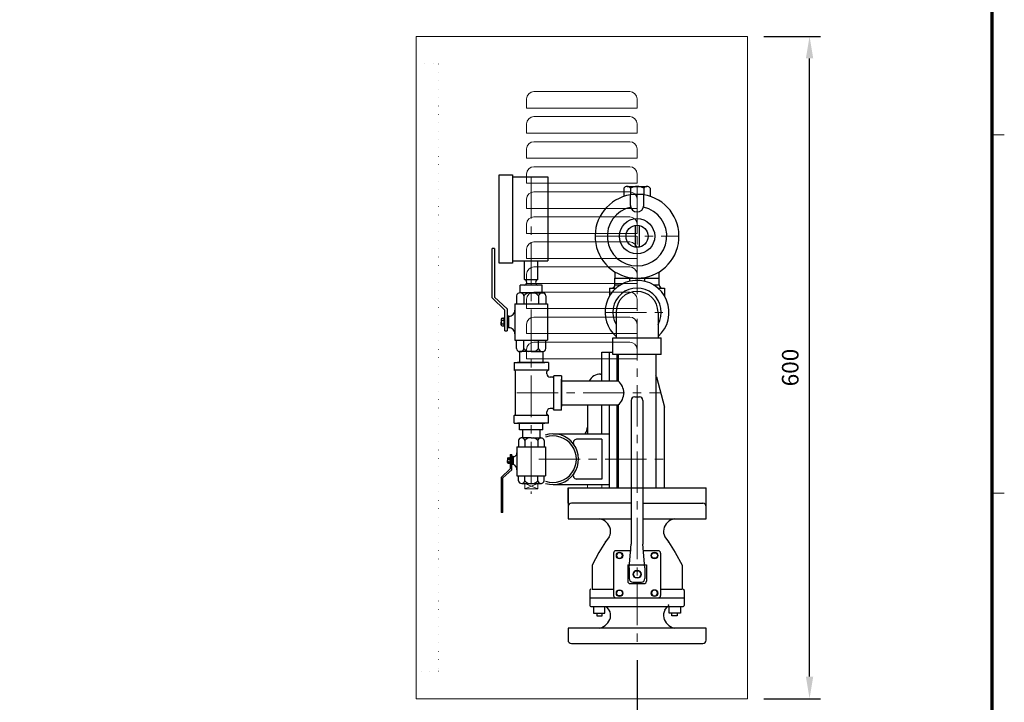
# Model space of a CAD drawing. Extents: x -98 to 2020, y -98 to 1415.
# Drawn here: x 1100 to 1992, y 216 to 834 of the extents above; entities that cross this region are included whole.
import ezdxf

# ---------------------------------------------------------------- set-up
doc = ezdxf.new("R2010")
doc.units = 0
doc.header["$LTSCALE"] = 30
doc.header["$MEASUREMENT"] = 0
doc.linetypes.add('CENTER', pattern=[2, 1.25, -0.25, 0.25, -0.25])
doc.linetypes.add('DOT', pattern=[0.25, 0, -0.25])
doc.layers.get('0').update_dxf_attribs({"linetype": 'CONTINUOUS'})
doc.layers.get('Defpoints').update_dxf_attribs({"linetype": 'CONTINUOUS'})
for name, color, linetype in [('A', 6, 'CONTINUOUS'), ('BVV', 7, 'CONTINUOUS'), ('CAB', 7, 'CONTINUOUS'), ('FORM-FRAME', 7, 'CONTINUOUS')]:
    doc.layers.add(name, color=color, linetype=linetype)
doc.styles.get("Standard").update_dxf_attribs({"font": 'romans.shx', "width": 1.1, "height": 15})
doc.dimstyles.new('STANDARD$0', dxfattribs={"dimtxt": 50, "dimasz": 30, "dimexe": 20, "dimexo": 20, "dimgap": 25, "dimtad": 1, "dimtoh": 1, "dimdec": 0, "dimzin": 0, "dimdsep": 46, "dimtxsty": 'Standard', "dimcen": 0.09, "dimclrd": 1, "dimclre": 1, "dimclrt": 7, "dimadec": 0, "dimazin": 0, "dimtfac": 1, "dimtdec": 0, "dimtofl": 0, "dimtmove": 0, "dimatfit": 3, "dimfxl": 0, "dimtolj": 1, "dimtzin": 0, "dimarcsym": 0})

# ---------------------------------------------------------------- blocks, each defined once
blk = doc.blocks.new('*D4')
at = {"layer": 'CAB', "color": 7, "linetype": 'Continuous', "lineweight": -2}
for p, q in [((1659.179289343605, 253.8984286900909), (1659.179289343605, 163.4204817137585)), ((1459.179289343605, 203.8984286900895), (1459.179289343605, 163.4204817137585)), ((1479.179289343605, 173.4204817137585), (1639.179289343605, 173.4204817137585))]:
    blk.add_line(p, q, dxfattribs=at)
at = {"layer": 'CAB', "color": 7, "linetype": 'Continuous', "lineweight": 15}
for points in [[(1479.179289343605, 176.7538150470919), (1479.179289343605, 170.0871483804252), (1459.179289343605, 173.4204817137585)], [(1639.179289343605, 176.7538150470919), (1639.179289343605, 170.0871483804252), (1659.179289343605, 173.4204817137585)]]:
    blk.add_solid(points, dxfattribs=at)
at = {"layer": 'Defpoints', "color": 0, "linetype": 'Continuous', "lineweight": 15}
for p in [(1659.179289343605, 268.8984286900909), (1459.179289343605, 218.8984286900895), (1659.179289343605, 173.4204817137585)]:
    blk.add_point(p, dxfattribs=at)
at = {"layer": 'CAB', "color": 2, "linetype": 'Continuous', "lineweight": 15, "insert": (1559.179289343605, 190.9204817137585), "char_height": 15, "attachment_point": 5}
blk.add_mtext('\\A1;200', dxfattribs=at)
blk = doc.blocks.new('*D5')
at = {"layer": 'CAB', "color": 7, "linetype": 'Continuous', "lineweight": -2}
for p, q in [((1659.179289343605, 253.8984286900909), (1659.179289343605, 163.4204817137585)), ((1759.179289343605, 203.8984286900895), (1759.179289343605, 163.4204817137585)), ((1679.179289343605, 173.4204817137585), (1739.179289343605, 173.4204817137585))]:
    blk.add_line(p, q, dxfattribs=at)
at = {"layer": 'CAB', "color": 7, "linetype": 'Continuous', "lineweight": 15}
for points in [[(1679.179289343605, 176.7538150470919), (1679.179289343605, 170.0871483804252), (1659.179289343605, 173.4204817137585)], [(1739.179289343605, 176.7538150470919), (1739.179289343605, 170.0871483804252), (1759.179289343605, 173.4204817137585)]]:
    blk.add_solid(points, dxfattribs=at)
at = {"layer": 'Defpoints', "color": 0, "linetype": 'Continuous', "lineweight": 15}
for p in [(1659.179289343605, 268.8984286900909), (1759.179289343605, 218.8984286900895), (1759.179289343605, 173.4204817137585)]:
    blk.add_point(p, dxfattribs=at)
at = {"layer": 'CAB', "color": 2, "linetype": 'Continuous', "lineweight": 15, "insert": (1709.179289343605, 190.9204817137585), "char_height": 15, "attachment_point": 5}
blk.add_mtext('\\A1;100', dxfattribs=at)
blk = doc.blocks.new('*D13')
at = {"layer": 'CAB', "color": 7, "linetype": 'Continuous', "lineweight": -2}
for p, q in [((1774.179289343605, 818.8984286900886), (1825.457273100483, 818.8984286900885)), ((1815.457273100483, 238.8984286900895), (1815.457273100483, 798.8984286900885)), ((1774.179289343605, 218.8984286900895), (1825.457273100483, 218.8984286900895))]:
    blk.add_line(p, q, dxfattribs=at)
at = {"layer": 'CAB', "color": 7, "linetype": 'Continuous', "lineweight": 15}
for points in [[(1812.12393976715, 798.8984286900885), (1818.790606433816, 798.8984286900885), (1815.457273100483, 818.8984286900885)], [(1812.123939767149, 238.8984286900895), (1818.790606433816, 238.8984286900895), (1815.457273100483, 218.8984286900895)]]:
    blk.add_solid(points, dxfattribs=at)
at = {"layer": 'Defpoints', "color": 0, "linetype": 'Continuous', "lineweight": 15}
for p in [(1759.179289343605, 818.8984286900886), (1815.457273100483, 818.8984286900885), (1759.179289343605, 218.8984286900895)]:
    blk.add_point(p, dxfattribs=at)
at = {"layer": 'CAB', "color": 2, "linetype": 'Continuous', "lineweight": 15, "insert": (1797.957273100483, 518.8984286900893), "char_height": 15, "attachment_point": 5, "rotation": 90}
blk.add_mtext('\\A1;600', dxfattribs=at)
blk = doc.blocks.new('ga')
at = {"color": 7, "linetype": 'Continuous', "lineweight": 15}
for p, q in [((2513.635580097557, 897.652649248279), (2426.835580097557, 897.652649248279)), ((2420.235580097557, 891.0526492482786), (2420.235580097557, 882.652649248279)), ((2520.235580097557, 882.652649248279), (2520.235580097557, 891.0526492482786)), ((2420.235580097557, 882.652649248279), (2520.235580097557, 882.652649248279)), ((2513.635580097557, 874.9545730634527), (2426.835580097557, 874.9545730634527)), ((2420.235580097557, 868.3545730634523), (2420.235580097557, 859.9545730634527)), ((2520.235580097557, 859.9545730634527), (2520.235580097557, 868.3545730634523)), ((2420.235580097557, 859.9545730634527), (2520.235580097557, 859.9545730634527)), ((2513.635580097557, 852.2564968786264), (2426.835580097557, 852.2564968786264)), ((2420.235580097557, 845.6564968786261), (2420.235580097557, 837.2564968786264)), ((2520.235580097557, 837.2564968786264), (2520.235580097557, 845.6564968786261)), ((2420.235580097557, 837.2564968786264), (2520.235580097557, 837.2564968786264)), ((2513.635580097557, 829.5584206938001), (2426.835580097557, 829.5584206938001)), ((2420.235580097557, 822.9584206937998), (2420.235580097557, 814.5584206938001)), ((2520.235580097557, 814.5584206938001), (2520.235580097557, 822.9584206937998)), ((2420.235580097557, 814.5584206938001), (2520.235580097557, 814.5584206938001)), ((2513.635580097557, 806.8603445089739), (2426.835580097557, 806.8603445089739)), ((2420.235580097557, 800.2603445089735), (2420.235580097557, 791.8603445089739)), ((2520.235580097557, 791.8603445089739), (2520.235580097557, 800.2603445089735)), ((2420.235580097557, 791.8603445089739), (2520.235580097557, 791.8603445089739)), ((2420.235580097557, 777.5622683241472), (2420.235580097557, 769.1622683241476)), ((2513.635580097557, 784.1622683241476), (2426.835580097557, 784.1622683241476)), ((2520.235580097557, 769.1622683241476), (2520.235580097557, 777.5622683241472)), ((2420.235580097557, 769.1622683241476), (2520.235580097557, 769.1622683241476)), ((2513.635580097557, 761.4641921393213), (2426.835580097557, 761.4641921393213)), ((2420.235580097557, 754.864192139321), (2420.235580097557, 746.4641921393213)), ((2520.235580097557, 746.4641921393213), (2520.235580097557, 754.864192139321)), ((2420.235580097557, 746.4641921393213), (2520.235580097557, 746.4641921393213)), ((2420.235580097557, 732.1661159544947), (2420.235580097557, 723.766115954495)), ((2513.635580097557, 738.766115954495), (2426.835580097557, 738.766115954495)), ((2520.235580097557, 723.766115954495), (2520.235580097557, 732.1661159544947)), ((2420.235580097557, 723.766115954495), (2520.235580097557, 723.766115954495)), ((2513.635580097557, 716.0680397696688), (2426.835580097557, 716.0680397696688)), ((2420.235580097557, 709.4680397696684), (2420.235580097557, 701.0680397696688)), ((2520.235580097557, 701.0680397696688), (2520.235580097557, 709.4680397696684)), ((2420.235580097557, 701.0680397696688), (2520.235580097557, 701.0680397696688)), ((2513.635580097557, 693.3699635848425), (2426.835580097557, 693.3699635848425)), ((2420.235580097557, 686.7699635848421), (2420.235580097557, 678.3699635848425)), ((2420.235580097557, 678.3699635848425), (2520.235580097557, 678.3699635848425)), ((2520.235580097557, 678.3699635848425), (2520.235580097557, 686.7699635848421)), ((2513.635580097557, 670.6718874000162), (2426.835580097557, 670.6718874000162)), ((2420.235580097557, 664.0718874000158), (2420.235580097557, 655.6718874000162)), ((2520.235580097557, 655.6718874000162), (2520.235580097557, 664.0718874000158)), ((2420.235580097557, 655.6718874000162), (2520.235580097557, 655.6718874000162))]:
    blk.add_line(p, q, dxfattribs=at)
for centre, start, end in [((2426.835580097557, 891.0526492482786), 90, 180), ((2513.635580097557, 891.0526492482786), 0, 90), ((2426.835580097557, 868.3545730634523), 90, 180), ((2513.635580097557, 868.3545730634523), 0, 90), ((2426.835580097557, 845.6564968786261), 90, 180), ((2513.635580097557, 845.6564968786261), 0, 90), ((2426.835580097557, 822.9584206937998), 90, 180), ((2513.635580097557, 822.9584206937998), 0, 90), ((2426.835580097557, 800.2603445089735), 90, 180), ((2513.635580097557, 800.2603445089735), 0, 90), ((2426.835580097557, 777.5622683241472), 90, 180), ((2513.635580097557, 777.5622683241472), 0, 90), ((2426.835580097557, 754.864192139321), 90, 180), ((2513.635580097557, 754.864192139321), 0, 90), ((2426.835580097557, 732.1661159544947), 90, 180), ((2513.635580097557, 732.1661159544947), 0, 90), ((2426.835580097557, 709.4680397696684), 90, 180), ((2513.635580097557, 709.4680397696684), 0, 90), ((2426.835580097557, 686.7699635848421), 90, 180), ((2513.635580097557, 686.7699635848421), 0, 90), ((2426.835580097557, 664.0718874000158), 90, 180), ((2513.635580097557, 664.0718874000158), 0, 90)]:
    blk.add_arc(centre, 6.6, start, end, dxfattribs=at)

msp = doc.modelspace()

# ---------------------------------------------------------------- linework, layer by layer
at = {"color": 7, "linetype": 'Continuous', "lineweight": 15}
for p, q in [((1459.179289343605, 218.8984286900895), (1459.179289343605, 818.8984286900886)), ((1459.179289343605, 818.8984286900886), (1759.179289343605, 818.8984286900886)), ((1759.179289343605, 818.8984286900886), (1759.179289343605, 218.8984286900895)), ((1459.179289343605, 218.8984286900895), (1759.179289343605, 218.8984286900895))]:
    msp.add_line(p, q, dxfattribs=at)
at = {"color": 2, "linetype": 'DOT', "lineweight": 15}
for p, q in [((1459.179289343605, 793.8984286900892), (1479.179289343605, 793.8984286900892)), ((1479.179289343605, 793.8984286900892), (1479.179289343605, 243.8984286900895)), ((1479.179289343605, 243.8984286900895), (1459.179289343605, 243.8984286900895))]:
    msp.add_line(p, q, dxfattribs=at)
at = {"color": 3, "linetype": 'Continuous', "lineweight": 30}
for p, q in [((1534.329289343604, 613.5587193476016), (1534.329289343604, 693.5587193476016)), ((1534.329289343604, 693.5587193476016), (1546.329289343604, 693.5587193476016)), ((1546.329289343604, 693.5587193476016), (1546.329289343604, 613.5587193476016)), ((1546.329289343604, 691.5587193476016), (1578.329289343604, 691.5587193476016)), ((1578.329289343604, 691.5587193476016), (1578.329289343604, 615.5587193476017)), ((1647.179289343605, 681.3984286900903), (1647.179289343605, 673.9221872812819)), ((1650.179289343605, 682.8984286900901), (1668.179289343605, 682.8984286900901)), ((1653.179289343605, 681.3984286900903), (1653.179289343605, 675.3900006052296)), ((1665.179289343605, 681.3984286900903), (1665.179289343605, 675.3900006052296)), ((1671.179289343605, 681.3984286900903), (1671.179289343605, 673.9221872812819)), ((1653.179289343605, 675.866674526642), (1665.179289343605, 675.866674526642)), ((1653.179289343605, 665.8349203631938), (1653.179289343605, 675.3900006052296)), ((1665.179289343605, 665.8349203631938), (1665.179289343605, 675.3900006052296)), ((1657.35681363815, 647.6992012773317), (1657.35681363815, 628.0341477759524)), ((1661.001765049059, 647.6992012773317), (1661.001765049059, 628.0341477759524)), ((1546.329289343604, 615.5587193476017), (1578.329289343604, 615.5587193476017)), ((1557.329289343604, 605.1061592141718), (1557.329289343604, 615.5587193476017)), ((1569.329289343604, 605.1061592141721), (1569.329289343604, 615.5587193476017)), ((1546.329289343604, 613.5587193476016), (1534.329289343604, 613.5587193476016)), ((1557.329289343604, 598.5587193476017), (1557.329289343604, 614.0112794810317)), ((1569.329289343604, 598.5587193476017), (1569.329289343604, 614.0112794810314)), ((1557.329289343604, 598.5587193476017), (1569.329289343604, 598.5587193476017)), ((1639.179289343605, 604.3984286900901), (1639.179289343605, 599.8984286900902)), ((1639.179289343605, 599.8984286900902), (1679.179289343605, 599.8984286900902)), ((1639.179289343605, 593.8984286900901), (1639.179289343605, 599.8984286900902)), ((1652.479289343605, 599.8984286900902), (1652.479289343605, 597.1138500053914)), ((1665.879289343604, 599.8984286900902), (1665.879289343604, 597.1138500053914)), ((1679.179289343605, 593.8984286900901), (1679.179289343605, 605.5556856838351)), ((1573.329289343604, 593.5587193476022), (1553.329289343604, 593.5587193476022)), ((1553.329289343604, 586.5587193476018), (1553.329289343604, 593.5587193476022)), ((1573.329289343604, 586.5587193476018), (1573.329289343604, 593.5587193476022)), ((1634.179289343605, 590.8984286900901), (1634.179289343605, 583.5953671467871)), ((1634.179289343605, 590.8984286900901), (1640.284845715915, 590.8984286900901)), ((1639.179289343605, 593.8984286900901), (1644.482350886906, 593.8984286900901)), ((1673.876227800303, 593.8984286900901), (1679.179289343605, 593.8984286900901)), ((1678.073732971295, 590.8984286900901), (1684.179289343605, 590.8984286900901)), ((1684.179289343605, 590.8984286900901), (1684.179289343605, 583.5953671467888)), ((1640.179289343605, 568.8984286900895), (1640.179289343605, 545.7984286900886)), ((1678.179289343605, 568.8984286900895), (1678.179289343605, 545.7984286900886)), ((1637.179289343605, 530.7984286900897), (1637.179289343605, 545.7984286900893)), ((1637.179289343605, 545.7984286900886), (1681.179289343605, 545.7984286900886)), ((1681.179289343605, 530.7984286900897), (1681.179289343605, 545.7984286900893)), ((1552.829289343604, 533.3984286900893), (1552.829289343604, 523.3984286900884)), ((1573.829289343604, 533.3984286900893), (1573.829289343604, 523.3984286900884)), ((1627.179289343605, 506.7484286900902), (1627.179289343605, 532.8984286900901)), ((1627.179289343605, 532.8984286900901), (1637.179289343605, 532.8984286900901)), ((1634.179289343605, 506.7484286900902), (1634.179289343605, 532.8984286900901)), ((1681.179289343605, 530.7984286900897), (1637.179289343605, 530.7984286900897)), ((1641.179289343605, 506.7484286900902), (1641.179289343605, 530.798428690089)), ((1642.179289343605, 530.7984286900897), (1642.179289343605, 506.7484286900902)), ((1676.179289343605, 530.7984286900897), (1676.179289343606, 409.8984286900895)), ((1547.829289343604, 523.3984286900893), (1575.679289343604, 523.3984286900893)), ((1547.829289343604, 523.3984286900884), (1547.829289343604, 516.3820770794581)), ((1578.829289343604, 523.3984286900884), (1550.979289343605, 523.3984286900884)), ((1578.829289343604, 523.3984286900884), (1578.829289343604, 516.3820770794581)), ((1578.829289343604, 516.3984286900893), (1547.829289343604, 516.3984286900893)), ((1549.079289343604, 476.5408412922262), (1549.079289343604, 515.2560160879531)), ((1577.579289343604, 513.1484286900898), (1577.579289343604, 515.2560160879531)), ((1582.686876741468, 510.1484286900898), (1580.579289343604, 510.1484286900898)), ((1590.829289343602, 511.3984286900896), (1583.812937732973, 511.3984286900896)), ((1583.829289343604, 480.3984286900898), (1583.829289343604, 511.3984286900896)), ((1590.829289343604, 511.3984286900896), (1590.829289343604, 483.5484286900902)), ((1626.179289343605, 512.8984286900902), (1627.179289343605, 512.8984286900902)), ((1641.179289343605, 512.8566894331915), (1642.179289343605, 512.8566894331915)), ((1676.773159223157, 510.6296773848725), (1684.179289343605, 482.8566894331915)), ((1590.829289343602, 480.3984286900898), (1590.829289343602, 508.2484286900893)), ((1590.829289343604, 506.7484286900898), (1642.179289343605, 506.7484286900898)), ((1590.829289343602, 485.04842869009), (1642.179289343608, 485.04842869009)), ((1614.179289343605, 485.0484286900895), (1614.179289343605, 458.8984286900903)), ((1627.179289343605, 458.8984286900903), (1627.179289343605, 485.0484286900895)), ((1634.179289343605, 409.8984286900895), (1634.179289343605, 485.0484286900895)), ((1641.179289343605, 409.8984286900895), (1641.179289343605, 485.0484286900895)), ((1642.179289343605, 485.0484286900895), (1642.179289343605, 409.8984286900895)), ((1684.179289343605, 409.8984286900895), (1684.179289343605, 482.8566894331915)), ((1547.829289343604, 468.398428690091), (1547.829289343604, 475.4147803007212)), ((1578.829289343604, 475.3984286900903), (1547.829289343604, 475.3984286900903)), ((1577.579289343604, 476.5408412922262), (1577.579289343604, 478.6484286900898)), ((1578.829289343604, 468.398428690091), (1578.829289343604, 475.4147803007212)), ((1582.686876741468, 481.6484286900896), (1580.579289343604, 481.6484286900896)), ((1590.829289343602, 480.3984286900898), (1583.812937732973, 480.3984286900898)), ((1547.829289343604, 468.3984286900903), (1575.679289343604, 468.3984286900903)), ((1578.829289343604, 468.398428690091), (1550.979289343605, 468.398428690091)), ((1552.829289343604, 462.5666658833934), (1552.829289343604, 468.3984286900904)), ((1573.829289343604, 462.5666658833934), (1573.829289343604, 468.3984286900904)), ((1583.179289343605, 458.8984286900904), (1634.179289343605, 458.8984286900903)), ((1627.179289343605, 453.8984286900902), (1604.4160499252, 453.8984286900902)), ((1627.179289343605, 453.8984286900902), (1627.179289343605, 417.8984286900904)), ((1583.179289343605, 412.8984286900902), (1634.179289343605, 412.8984286900903)), ((1627.179289343605, 417.8984286900904), (1604.4160499252, 417.8984286900904)), ((1596.679289343605, 409.8984286900895), (1721.679289343605, 409.8984286900895)), ((1596.679289343605, 395.8984286900898), (1596.679289343605, 409.8984286900895)), ((1721.679289343605, 395.8984286900898), (1721.679289343605, 409.8984286900895)), ((1618.408571936168, 318.0265601374299), (1637.88014404446, 318.0265601374299)), ((1680.47843464275, 318.0265601374299), (1699.950006751043, 318.0265601374299)), ((1664.995248751148, 310.2912967042969), (1678.348520112836, 310.2912967042969))]:
    msp.add_line(p, q, dxfattribs=at)
at = {"color": 1, "linetype": 'CENTER', "lineweight": 13}
for p, q in [((1563.329289343604, 691.5587193476016), (1563.329289343604, 404.3984286900911)), ((1659.179289343605, 682.8984286900901), (1659.179289343605, 268.8984286900898)), ((1621.179302611067, 637.8984286900901), (1697.179276076143, 637.8984286900901)), ((1630.179289343605, 568.8984286900895), (1688.179289343605, 568.8984286900895)), ((1550.329289343604, 495.8984286900896), (1680.701492208432, 495.8984286900896)), ((1570.258385837439, 435.8984286900903), (1684.179289343605, 435.8984286900903))]:
    msp.add_line(p, q, dxfattribs=at)
at = {"color": 3, "linetype": 'Continuous', "lineweight": 30}
for radius in [16, 10]:
    msp.add_circle((1659.179289343605, 637.866674526642), radius, dxfattribs=at)
for centre, radius, start, end in [((1650.179289343605, 679.148428690089), 3.750000000000685, 36.86989764585704, 143.130102354143), ((1659.179289343605, 670.1484286900887), 12.75000000000106, 61.9275130641731, 118.0724869358269), ((1668.179289343605, 679.148428690089), 3.750000000000683, 36.86989764585704, 143.1301023541612), ((1659.179289343605, 637.866674526642), 38.00000000000001, 99.084720287416, 80.91527971258401), ((1659.179289343605, 637.866674526642), 26.96824583655197, 102.3663343418238, 77.63366565817623), ((1659.179289343605, 665.8349203631938), 5.999999999999999, 180, 0), ((1556.766789343606, 596.0587193476018), 2.562499999999565, 282.6803834917547, 77.31961650824532), ((1569.891789343602, 596.0587193476018), 2.562499999999565, 102.6803834917547, 257.3196165082453), ((1659.179289343605, 568.8984286900895), 28.99999999999999, 310.9327245741808, 165.0117655176983), ((1641.179289343605, 604.3984286900901), 1.999999999958669, 150.1731509232117, 180), ((1636.179289343605, 593.8984286900901), 3, 270, 0), ((1659.179289343605, 568.8984286900895), 21.99999999999945, 329.7273586810895, 210.2726413189134), ((1682.179289343605, 593.8984286900901), 3, 180, 270), ((1659.179289343605, 568.8984286900895), 18.99999999999966, 0, 180), ((1659.179289343605, 568.8984286900895), 28.99999999999999, 165.0117655176983, 229.0672754258214), ((1547.606934849274, 514.8784286900895), 1.520000000000004, 14.38360746479039, 81.58825290485478), ((1579.051643837934, 514.8784286900895), 1.520000000000004, 98.4117470951452, 165.6163925352096), ((1580.579289343604, 513.1484286900898), 3, 180, 270), ((1582.309289343604, 511.62078318442), 1.520000000000004, 284.3836074648054, 351.5882529048659), ((1626.179289343605, 500.8984286900907), 12, 90, 150.8236041449896), ((1673.874454404352, 509.8566894331914), 2.999999999999968, 14.93141717813546, 39.8004663868472), ((1632.907039343602, 495.8984286900885), 14.27225000000339, 310.5167118737434, 49.48328812625874), ((1547.606934849274, 476.91842869009), 1.520000000000004, 278.4117470951452, 345.6163925352096), ((1580.579289343604, 478.6484286900898), 3, 90, 180), ((1579.051643837934, 476.91842869009), 1.520000000000004, 194.3836074647904, 261.5882529048548), ((1582.309289343604, 480.1760741957595), 1.520000000000004, 8.411747095134123, 75.61639253519456), ((1604.179289343605, 464.9616640093269), 10, 322.6758575076116, 0), ((1604.4160499252, 450.8984286900903), 3, 90, 215.2344179845881), ((1604.4160499252, 420.8984286900903), 3, 144.7655820154118, 270)]:
    msp.add_arc(centre, radius, start, end, dxfattribs=at)
at = {"layer": 'A', "color": 3, "lineweight": 30}
for p, q in [((1527.796956536052, 582.0781916198262), (1527.796956536052, 626.8584547935925)), ((1530.119838375349, 626.8584547935925), (1527.796956536052, 626.8584547935925)), ((1530.119838375349, 626.8584547935925), (1530.119838375346, 582.6596420891319)), ((1539.338483636871, 570.9839832465079), (1527.796956536052, 582.0781916198262)), ((1530.119838375349, 582.6596420891292), (1541.661365476167, 572.0186773382406)), ((1549.980950811913, 583.9135043983039), (1549.98095081191, 576.7356572289314)), ((1563.329289343604, 586.5587193476018), (1552.630074491276, 586.5587193476018)), ((1556.655120077759, 583.9135043983009), (1556.655120077756, 576.7356572289314)), ((1563.329289343607, 586.5587193476018), (1574.028504195935, 586.5587193476018)), ((1570.003458609453, 583.9135043983009), (1570.00345860945, 576.7356572289314)), ((1576.677627875298, 583.9135043983009), (1576.677627875295, 576.7356572289314)), ((1539.338483636874, 552.2415903803924), (1539.338483636871, 570.9839832465109)), ((1541.661365476164, 572.0186773382406), (1541.661365476164, 552.2415903803924)), ((1548.500346641991, 576.7356572289314), (1548.500346641991, 543.5587107647154)), ((1548.500346641991, 576.7356572289314), (1578.158232045215, 576.7356572289314)), ((1578.158232045215, 576.7356572289314), (1578.158232045215, 543.5587107647154)), ((1536.109586084495, 562.8736243559399), (1536.109586084495, 560.1563593476023)), ((1536.972785604749, 563.635888301369), (1538.876419537504, 563.6358883013661)), ((1538.876419537504, 564.3182329188221), (1539.338483636874, 564.3182329188221)), ((1538.876419537504, 555.9944857763858), (1538.876419537504, 564.3182329188221)), ((1541.855254117464, 554.9222299489575), (1541.855254117464, 565.3904887462445)), ((1543.053838445494, 565.3904887462445), (1541.855254117464, 565.3904887462445)), ((1543.053838445494, 554.9222299489575), (1543.053838445494, 565.3904887462445)), ((1536.109586084495, 557.4390943392648), (1536.109586084495, 560.1563593476023)), ((1536.972785604749, 561.8961238244842), (1538.876419537504, 561.8961238244842)), ((1536.972785604749, 558.4165948707205), (1538.876419537504, 558.4165948707205)), ((1536.972785604749, 556.6768303938359), (1538.876419537504, 556.6768303938388)), ((1538.876419537504, 555.9944857763858), (1539.338483636874, 555.9944857763828)), ((1543.053838445494, 554.9222299489575), (1541.855254117464, 554.9222299489575)), ((1539.338483636874, 552.2415903803924), (1541.661365476164, 552.2415903803924)), ((1548.500346641991, 543.5587107647154), (1578.158232045215, 543.5587107647154)), ((1549.98095081191, 536.0436436393873), (1549.98095081191, 543.5587107647154)), ((1556.655120077756, 536.0436436393902), (1556.655120077756, 543.5587107647154)), ((1570.00345860945, 536.0436436393902), (1570.00345860945, 543.5587107647154)), ((1576.677627875295, 536.0436436393902), (1576.677627875295, 543.5587107647154)), ((1563.329289343601, 533.3984286900893), (1552.630074491274, 533.3984286900893)), ((1570.829289343601, 533.3984286900893), (1555.829289343601, 533.3984286900893)), ((1563.329289343604, 533.3984286900893), (1574.028504195932, 533.3984286900893)), ((1563.329289343601, 455.1854043714225), (1553.967476347817, 455.1854043714225)), ((1563.329289343604, 455.1854043714229), (1572.691102339391, 455.1854043714229)), ((1550.353964479691, 447.031855017583), (1550.353964479691, 420.8895268613956)), ((1550.353964479691, 447.031855017583), (1576.304614207514, 447.031855017583)), ((1551.649493128374, 452.8708412907868), (1551.649493128374, 447.031855017583)), ((1557.489391235987, 452.8708412907836), (1557.489391235987, 447.031855017583)), ((1569.169187451218, 452.8708412907831), (1569.169187451218, 447.0318550175825)), ((1575.009085558835, 452.8708412907831), (1575.009085558835, 447.031855017583)), ((1576.304614207514, 447.031855017583), (1576.304614207514, 420.8895268613956)), ((1542.53381214606, 437.1387287557827), (1543.873970434719, 437.1387287557809)), ((1543.873970434719, 437.6190993664677), (1544.199263560676, 437.6190993664695)), ((1543.873970434719, 437.6190993664677), (1543.873970434719, 431.7591813781928)), ((1544.199263560676, 440.2611377252479), (1544.199263560674, 427.0664931474998)), ((1544.199263560676, 440.2611377252479), (1545.834572375536, 440.2611377252479)), ((1545.834572375536, 426.3380685069219), (1545.834572375536, 440.2611377252479)), ((1545.971069979012, 438.3739674689773), (1545.971069979012, 431.0043132756873)), ((1546.814873345945, 438.3739674689773), (1545.971069979012, 438.3739674689773)), ((1546.814873345945, 438.3739674689773), (1546.814873345945, 431.0043132756873)), ((1541.926119683801, 436.6020949382009), (1541.926119683801, 434.6891403723316)), ((1541.926119683801, 432.7761858064614), (1541.926119683801, 434.6891403723316)), ((1542.53381214606, 435.9139345640565), (1543.873970434719, 435.9139345640565)), ((1542.53381214606, 433.4643461806063), (1543.873970434719, 433.4643461806063)), ((1542.53381214606, 432.2395519888796), (1543.873970434719, 432.2395519888814)), ((1543.873970434719, 431.7591813781928), (1544.199263560676, 431.7591813781928)), ((1546.814873345945, 431.0043132756873), (1545.971069979012, 431.0043132756873)), ((1544.199263560674, 427.0664931475021), (1536.074028481697, 419.2561704526856)), ((1536.074028481697, 419.2561704526856), (1536.074028481697, 387.7308651783537)), ((1537.709337296562, 418.8468293222963), (1545.834572375538, 426.3380685069219)), ((1550.353964479691, 420.8895268613951), (1576.304614207514, 420.8895268613956)), ((1551.649493128374, 416.2040974520564), (1551.649493128374, 420.8895268613956)), ((1557.489391235987, 416.2040974520564), (1557.489391235987, 420.889526861396)), ((1569.169187451218, 416.204097452056), (1569.169187451218, 420.8895268613951)), ((1575.009085558835, 416.2040974520564), (1575.009085558835, 420.8895268613956)), ((1537.709337296562, 387.7308651783537), (1537.70933729656, 418.8468293222945)), ((1555.171408016548, 413.8895343714207), (1572.691102339391, 413.8895343714207)), ((1537.709337296562, 387.7308651783537), (1536.074028481697, 387.7308651783537))]:
    msp.add_line(p, q, dxfattribs=at)
for centre, radius, start, end in [((1553.318035444835, 583.2206152539567), 3.408258971036072, 11.72983068340777, 168.2701693165986), ((1563.329289343604, 577.8229313649452), 9.035464308147926, 104.7977715595062, 137.6177052120941), ((1563.329289343604, 577.8229313649452), 9.035464308147926, 42.38229478789225, 75.20222844049374), ((1573.340543242372, 583.2206152539567), 3.408258971036072, 11.72983068340136, 168.2701693165922), ((1542.99897517268, 570.8918602155554), 5.501645028718785, 270.5713720292082, 0.5713720292147965), ((1536.972785604748, 562.7660060629253), 0.8698822384415839, 89.99999999999999, 270), ((1536.972785604748, 557.5467126322769), 0.8698822384415839, 89.99999999999999, 270), ((1538.312603513539, 560.1563593476026), 2.195880794520861, 127.6003906349531, 232.3996093650326), ((1542.99897517268, 549.4208584796497), 5.501645028718785, 359.4286279707852, 89.42862797079178), ((1553.318035444833, 536.7365327837376), 3.408258971036072, 191.7298306834014, 348.2701693165923), ((1563.329289343601, 542.1342166727461), 9.035464308147926, 222.3822947879058, 255.2022284404937), ((1563.329289343601, 542.1342166727461), 9.035464308147926, 284.7977715595062, 317.6177052121077), ((1573.340543242369, 536.7365327837376), 3.408258971036072, 191.7298306834078, 348.2701693165986), ((1554.569442182182, 452.2645632894819), 2.982226599656563, 11.72983068341412, 168.2701693165859), ((1563.329289343601, 447.5415898865972), 7.906031269629434, 104.7977715594982, 137.6177052120963), ((1563.329289343601, 447.5415898865972), 7.906031269629434, 42.38229478788747, 75.20222844050174), ((1572.089136505026, 452.2645632894814), 2.982226599656563, 11.72983068341412, 168.2701693165859), ((1542.533812146059, 436.5263316599203), 0.6123970958628752, 90, 270), ((1547.298658515587, 441.3947536961659), 3.059280556068918, 260.9012277528763, 2.920930897969928), ((1542.533812146059, 432.8519490847439), 0.6123970958628752, 90, 270), ((1543.477043953848, 434.6891403723312), 1.545900079342687, 127.6003906349583, 232.3996093650469), ((1546.045210994086, 426.7470295928506), 4.326296856666621, 354.838417616789, 79.75234511104253), ((1554.569442182182, 416.8103754533618), 2.982226599656563, 191.7298306834141, 348.2701693165859), ((1563.329289343601, 421.5333488562424), 7.906031269629434, 222.3822947879037, 255.20222844114), ((1563.329289343601, 421.5333488562424), 7.906031269629434, 284.7977715588601, 317.6177052121125), ((1572.089136505026, 416.8103754533618), 2.982226599656563, 191.7298306834141, 348.2701693165859)]:
    msp.add_arc(centre, radius, start, end, dxfattribs=at)
at = {"layer": 'BVV', "color": 3, "lineweight": 30}
for p, q in [((1657.04937481369, 492.3823939594222), (1661.309203873519, 492.3823939594222)), ((1653.854503018818, 489.1875221645505), (1653.854503018819, 358.8800651487727)), ((1664.50407566839, 489.1875221645505), (1664.504075668392, 358.8800651487727)), ((1596.679289343605, 409.8984286900895), (1596.679289343605, 381.8984286900898)), ((1652.09732353164, 337.4490357229597), (1653.854503018819, 358.8800651487727)), ((1666.261255155571, 337.4490357229597), (1664.504075668392, 358.8800651487727)), ((1637.88014404446, 350.7596727726727), (1637.88014404446, 312.4212112342113)), ((1653.854503018819, 352.8895873025874), (1640.010058574374, 352.8895873025874)), ((1641.90045072644, 351.1727361754135), (1640.432675962561, 348.630475710309)), ((1640.432675962561, 348.630475710309), (1641.90045072644, 346.0882152452039)), ((1644.836000254197, 351.1727361754135), (1641.90045072644, 351.1727361754135)), ((1646.303775018075, 348.630475710309), (1644.836000254197, 351.1727361754135)), ((1644.836000254197, 346.0882152452039), (1646.303775018075, 348.630475710309)), ((1678.348520112836, 352.8895873025874), (1664.504075668392, 352.8895873025874)), ((1672.054803669136, 348.630475710309), (1673.522578433014, 351.1727361754135)), ((1673.522578433014, 346.0882152452039), (1672.054803669136, 348.630475710309)), ((1673.522578433014, 351.1727361754135), (1676.458127960771, 351.1727361754135)), ((1676.458127960771, 351.1727361754135), (1677.925902724649, 348.630475710309)), ((1677.925902724649, 348.630475710309), (1676.458127960771, 346.0882152452039)), ((1680.47843464275, 350.7596727726727), (1680.47843464275, 312.4212112342113)), ((1641.90045072644, 346.0882152452039), (1644.836000254197, 346.0882152452039)), ((1650.712879087195, 340.0306613798634), (1650.712879087195, 325.2801371569348)), ((1667.645699600016, 340.0306613798634), (1667.645699600016, 325.2801371569348)), ((1676.458127960771, 346.0882152452039), (1673.522578433014, 346.0882152452039)), ((1652.09732353164, 337.4490357229597), (1652.09732353164, 327.7004144982805)), ((1666.261255155571, 337.4490357229597), (1666.261255155571, 327.7004144982811)), ((1640.432675962561, 314.5504082965749), (1641.90045072644, 317.0926687616795)), ((1641.90045072644, 312.0081478314698), (1640.432675962561, 314.5504082965749)), ((1641.90045072644, 317.0926687616795), (1644.836000254197, 317.0926687616795)), ((1644.836000254197, 317.0926687616795), (1646.303775018075, 314.5504082965749)), ((1646.303775018075, 314.5504082965749), (1644.836000254197, 312.0081478314698)), ((1673.522578433014, 317.0926687616795), (1672.054803669136, 314.5504082965749)), ((1672.054803669136, 314.5504082965749), (1673.522578433014, 312.0081478314698)), ((1676.458127960771, 317.0926687616795), (1673.522578433014, 317.0926687616795)), ((1677.925902724649, 314.5504082965749), (1676.458127960771, 317.0926687616795)), ((1676.458127960771, 312.0081478314698), (1677.925902724649, 314.5504082965749)), ((1644.836000254197, 312.0081478314698), (1641.90045072644, 312.0081478314698)), ((1673.522578433014, 312.0081478314698), (1676.458127960771, 312.0081478314698))]:
    msp.add_line(p, q, dxfattribs=at)
at = {"layer": 'BVV', "color": 3, "linetype": 'Continuous', "lineweight": 30}
for p, q in [((1630.63030308573, 361.1478212518512), (1624.647040043963, 351.3449049506878)), ((1633.962345361437, 365.5791491475472), (1630.63030308573, 361.1478212518512)), ((1684.396233325774, 365.5791491475472), (1687.728275601481, 361.1478212518512)), ((1687.728275601481, 361.1478212518512), (1693.711538643248, 351.3449049506878)), ((1624.647040043963, 351.3449049506878), (1618.408571936168, 339.7880530357099)), ((1693.711538643248, 351.3449049506878), (1699.950006751043, 339.7880530357099)), ((1618.408571936168, 339.7880530357099), (1618.408571936168, 318.0265601374299)), ((1650.712879087195, 340.0306613798634), (1667.645699600016, 340.0306613798634)), ((1699.950006751043, 339.7880530357099), (1699.950006751043, 318.0265601374299)), ((1652.842793617109, 323.15022262702), (1665.515785070101, 323.15022262702)), ((1655.292195326511, 324.5055427034087), (1663.0663833607, 324.5055427034087)), ((1616.420945222621, 317.0150557126515), (1616.420945222623, 303.3035512878719)), ((1701.937633464589, 317.0150557126515), (1701.937633464588, 303.3035512878719)), ((1616.420945222622, 310.2912967042969), (1701.937633464589, 310.2912967042969)), ((1617.432449647401, 302.2920468630938), (1700.926129039809, 302.2920468630932)), ((1619.853489521117, 302.216773503349), (1619.853489521117, 296.4153259285004)), ((1619.853489521117, 296.4153259285004), (1629.975085736825, 296.4153259285004)), ((1622.781750061511, 296.4153259285004), (1622.781750061511, 294.0210777230059)), ((1627.556087899109, 294.0210777230059), (1627.556087899109, 296.4153259285004)), ((1629.975085736825, 296.4153259285004), (1629.975085736825, 302.2920468630934)), ((1633.962345361437, 299.2177082326334), (1631.650662153232, 302.2920468630934)), ((1684.396233325774, 299.2177082326334), (1686.707916533979, 302.2920468630934)), ((1688.383492950386, 296.4153259285004), (1688.383492950386, 302.2920468630934)), ((1698.505089166094, 296.4153259285004), (1688.383492950386, 296.4153259285004)), ((1690.802490788102, 294.0210777230059), (1690.802490788102, 296.4153259285004)), ((1695.576828625699, 296.4153259285004), (1695.576828625699, 294.0210777230059)), ((1698.505089166094, 302.216773503349), (1698.505089166094, 296.4153259285004)), ((1622.781750061511, 294.0210777230059), (1627.556087899109, 294.0210777230059)), ((1695.576828625699, 294.0210777230059), (1690.802490788102, 294.0210777230059))]:
    msp.add_line(p, q, dxfattribs=at)
at = {"layer": 'BVV', "color": 3, "lineweight": 30}
for points in [[(1664.504075668392, 381.8984286900898), (1721.679289343605, 381.8984286900898), (1721.679289343605, 409.8984286900895)], [(1653.854503018819, 395.8984286900898), (1599.679289343605, 395.8984286900898)], [(1664.50407566839, 395.8984286900898), (1718.679289343604, 395.8984286900898)], [(1596.679289343605, 381.8984286900898), (1653.854503018819, 381.8984286900898)]]:
    msp.add_lwpolyline(points, dxfattribs=at)
msp.add_lwpolyline([(1662.809904756479, 331.5904420034419), (1660.994597050042, 328.446236824522), (1657.363981637168, 328.446236824522), (1655.548673930732, 331.5904420034419), (1657.363981637168, 334.7346471823619), (1660.994597050042, 334.7346471823619)], close=True, dxfattribs=at)
for points in [[(1653.854503018819, 282.8984286900909), (1596.679289343605, 282.8984286900909), (1596.679289343605, 271.8984286900909, 0.4142135623730949), (1599.679289343605, 268.8984286900909), (1653.854503018818, 268.8984286900909)], [(1599.679289343605, 268.8984286900909), (1718.679289343605, 268.8984286900909, 0.4142135623730951), (1721.679289343605, 271.8984286900909), (1721.679289343605, 282.8984286900909), (1596.679289343605, 282.8984286900909)]]:
    msp.add_lwpolyline(points, format="xyb", dxfattribs=at)
for centre, radius in [((1643.368225490318, 348.630475710309), 2.935549527756865), ((1674.990353196892, 348.630475710309), 2.935549527756865), ((1659.179289343605, 331.5904420034421), 3.63061541287359), ((1643.368225490318, 314.5504082965749), 2.935549527756865), ((1674.990353196892, 314.5504082965749), 2.935549527756865)]:
    msp.add_circle(centre, radius, dxfattribs=at)
for centre, radius, start, end in [((1657.04937481369, 489.1875221645505), 3.194871794871795, 90.00000000000001, 180), ((1661.309203873518, 489.1875221645505), 3.194871794871795, 0, 90.00000000000001), ((1599.679289343605, 392.8984286900898), 3, 90.00000000000001, 180), ((1718.679289343604, 392.8984286900898), 3, 7.016477563892661e-15, 89.99999999999999), ((1640.010058574374, 350.7596727726727), 2.129914529914529, 90.00000000000001, 180), ((1678.348520112835, 350.7596727726727), 2.129914529914529, 0, 90.00000000000001), ((1652.842793617109, 325.2801371569348), 2.129914529914529, 180, 270), ((1655.29219532651, 327.7004144982805), 3.194871794871795, 180, 270), ((1663.066383360699, 327.7004144982811), 3.194871794871795, 270, 0), ((1665.515785070101, 325.2801371569348), 2.129914529914529, 270, 0), ((1640.010058574375, 312.4212112342113), 2.129914529914529, 180, 270), ((1678.348520112836, 312.4212112342113), 2.129914529914529, 270, 0)]:
    msp.add_arc(centre, radius, start, end, dxfattribs=at)
at = {"layer": 'BVV', "color": 3, "linetype": 'Continuous', "lineweight": 30}
for centre, radius, start, end in [((1622.350443306682, 369.1501316094977), 13.14000736720075, 15.04434353646944, 75.97486217720403), ((1696.008135380529, 369.1501316094977), 13.14000736720075, 104.0251378227833, 164.9556564635306), ((1624.817392203324, 370.5648449712021), 10.41572518407126, 331.4014223337736, 11.04807816180074), ((1693.541186483887, 370.5648449712021), 10.41572518407126, 168.9519218381992, 208.5985776662264), ((1617.432449647399, 317.0150557126515), 1.011504424778761, 90.00000000000001, 180), ((1700.926129039812, 317.0150557126515), 1.011504424778761, 0, 90.00000000000001), ((1617.432449647401, 303.3035512878719), 1.011504424778761, 180, 270), ((1700.926129039809, 303.3035512878719), 1.011504424778761, 270, 0), ((1624.817392203324, 294.2320124089783), 10.41572518407126, 348.9519218381993, 28.59857766622648), ((1693.541186483887, 294.2320124089783), 10.41572518407126, 151.4014223337736, 191.0480781618007), ((1622.350443306682, 295.6467257706829), 13.14000736720075, 284.025137822796, 344.9556564635305), ((1696.008135380529, 295.6467257706829), 13.14000736720075, 195.0443435364694, 255.9748621772167)]:
    msp.add_arc(centre, radius, start, end, dxfattribs=at)
for p in [(1630.63030308573, 361.1478212518512), (1687.728275601481, 361.1478212518512), (1687.728275601481, 303.6490361283293)]:
    msp.add_point(p, dxfattribs=at)
at = {"layer": 'CAB', "color": 3, "linetype": 'Continuous', "lineweight": 30}
for p, q in [((1573.829289343604, 462.5666658833934), (1552.829289343604, 462.5666658833934)), ((1555.399698665344, 462.5666658833934), (1555.399698665344, 455.1854043714225)), ((1571.258880021863, 462.5666658833934), (1571.258880021864, 455.1854043714225))]:
    msp.add_line(p, q, dxfattribs=at)
at = {"layer": 'CAB', "color": 7, "linetype": 'Continuous', "lineweight": 15}
for p, q in [((1557.439138551712, 413.8895343714171), (1569.219440135493, 408.9614107460061)), ((1557.439138551712, 408.9614107460061), (1569.219440135493, 413.8895343714171))]:
    msp.add_line(p, q, dxfattribs=at)
at = {"layer": 'CAB', "color": 7, "linetype": 'Continuous', "lineweight": 18}
for p, q in [((1614.179289343605, 412.8984286900903), (1614.179289343605, 409.8984286900895)), ((1627.179289343605, 412.8984286900903), (1627.179289343605, 409.8984286900895))]:
    msp.add_line(p, q, dxfattribs=at)
at = {"layer": 'CAB', "color": 7, "linetype": 'Continuous', "lineweight": 15}
msp.add_lwpolyline([(1557.439138551712, 413.8895343714171), (1569.219440135493, 413.8895343714171), (1569.219440135493, 408.9614107460061), (1557.439138551712, 408.9614107460061)], close=True, dxfattribs=at)
at = {"layer": 'CAB', "color": 3, "linetype": 'Continuous', "lineweight": 30}
for radius, start, end in [(23.00000000000011, 252.6085183485678, 108.6366331203457), (21.00000000000827, 250.891051207892, 109.1089487921081)]:
    msp.add_arc((1583.179289343605, 435.8984286900903), radius, start, end, dxfattribs=at)
at = {"layer": 'FORM-FRAME', "color": 3, "linetype": 'Continuous', "lineweight": 18}
for p, q in [((1981.276995063275, 729.8583090915798), (1991.893827063275, 729.8583090915798)), ((1981.276995063275, 404.98324989158), (1991.893827063275, 404.98324989158))]:
    msp.add_line(p, q, dxfattribs=at)
at = {"layer": 'FORM-FRAME', "color": 4, "linetype": 'Continuous', "lineweight": 50, "const_width": 2.654208000000001}
msp.add_lwpolyline([(-58.48896511999868, -58.48896511999999), (-58.48896511999868, 1374.78335488), (1980.480732663275, 1374.78335488), (1980.480732663275, -58.48896511999999)], close=True, dxfattribs=at)
at = {"layer": 'FORM-FRAME', "color": 4, "linetype": 'Continuous', "lineweight": 70}
msp.add_lwpolyline([(-58.48896511999868, 1374.78335488), (1980.480732663275, 1374.78335488), (1980.480732663275, -58.48896511999999), (-58.48896511999868, -58.48896511999999)], close=True, dxfattribs=at)

# ---------------------------------------------------------------- block references
at = {"layer": 'CAB', "color": 7, "linetype": 'Continuous', "lineweight": 15}
msp.add_blockref('ga', (-861.0562907539525, -128.7542205581904), dxfattribs=at)

# ---------------------------------------------------------------- dimensions: what is measured, and where the dimension line sits
dim = msp.add_linear_dim(base=(1815.457273100483, 818.8984286900885), p1=(1759.179289343605, 218.8984286900895), p2=(1759.179289343605, 818.8984286900886), angle=90, dimstyle='STANDARD$0', override={"dimtxt": 20, "dimasz": 20, "dimexe": 10, "dimexo": 15, "dimgap": 10, "dimtoh": 0, "dimclrd": 7, "dimclre": 7, "dimclrt": 2, "dimtix": 1}, dxfattribs=at)
dim.commit()
dim.dimension.update_dxf_attribs({"geometry": '*D13', "text_midpoint": (1797.957273100483, 518.8984286900893)})
for base, p1, p2, picture, middle in [((1659.179289343605, 173.4204817137585), (1459.179289343605, 218.8984286900895), (1659.179289343605, 268.8984286900909), '*D4', (1559.179289343605, 190.9204817137585)), ((1759.179289343605, 173.4204817137585), (1659.179289343605, 268.8984286900909), (1759.179289343605, 218.8984286900895), '*D5', (1709.179289343605, 190.9204817137585))]:
    dim = msp.add_linear_dim(base=base, p1=p1, p2=p2, dimstyle='STANDARD$0', override={"dimtxt": 20, "dimasz": 20, "dimexe": 10, "dimexo": 15, "dimgap": 10, "dimtoh": 0, "dimclrd": 7, "dimclre": 7, "dimclrt": 2, "dimtix": 1}, dxfattribs=at)
    dim.commit()
    dim.dimension.update_dxf_attribs({"geometry": picture, "text_midpoint": middle})

doc.saveas('drawing.dxf')
